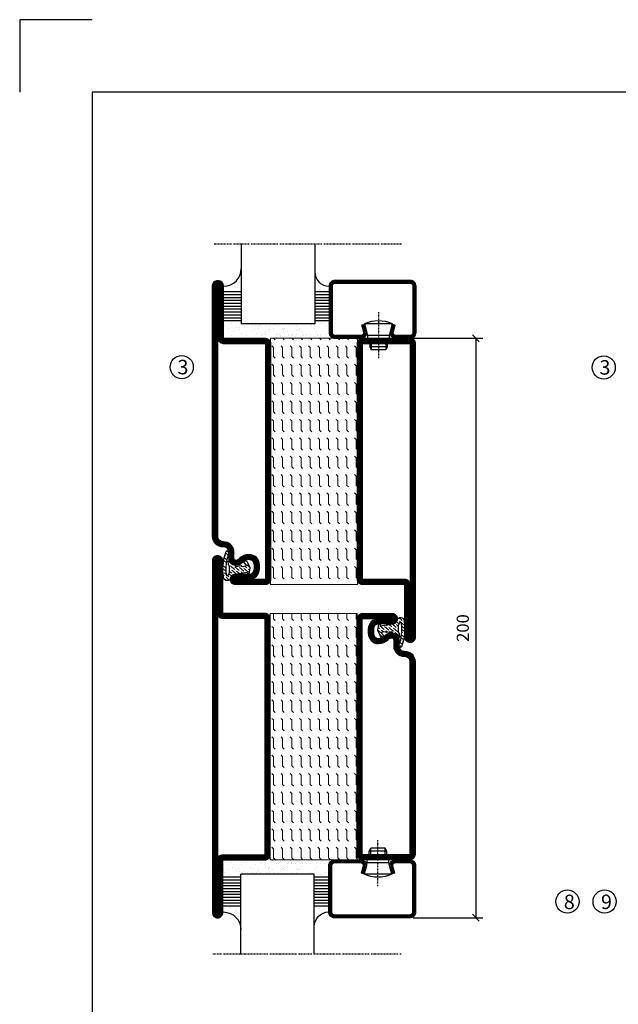
# Model space of a CAD drawing. Extents: x 0 to 1050, y 0 to 742.
# Drawn here: x 0 to 207, y 403 to 742 of the extents above; entities that cross this region are included whole.
import ezdxf

# ---------------------------------------------------------------- set-up
doc = ezdxf.new("R2010")
doc.units = 0
doc.linetypes.add('DASHDOT', pattern=[1, 0.5, -0.25, 0, -0.25])
doc.layers.get('0').update_dxf_attribs({"linetype": 'CONTINUOUS'})
doc.layers.get('DEFPOINTS').update_dxf_attribs({"linetype": 'CONTINUOUS'})
for name, color, linetype in [('CENTRUM', 3, 'DASHDOT'), ('FRAME050', 6, 'CONTINUOUS'), ('GLAS_MED_FOGNING', 2, 'CONTINUOUS'), ('ISOLATION', 2, 'CONTINUOUS'), ('ISOLATOR', 2, 'CONTINUOUS'), ('SPKONTUR', 7, 'CONTINUOUS'), ('STALPROFIL', 1, 'CONTINUOUS')]:
    doc.layers.add(name, color=color, linetype=linetype)
doc.styles.add('ROMANS', font='romans', dxfattribs={"width": 0.8})
doc.dimstyles.new('ROMANS', dxfattribs={"dimscale": 1.2, "dimtxt": 3.5, "dimasz": 2, "dimexe": 2, "dimexo": 1, "dimgap": 2, "dimtad": 1, "dimdsep": 46, "dimtxsty": 'ROMANS', "dimblk1": 'OBLIQUE', "dimblk2": 'OBLIQUE', "dimsah": 1, "dimcen": 2.5, "dimclrd": 2, "dimclre": 2, "dimclrt": 6, "dimadec": 0, "dimazin": 0, "dimtfac": 1, "dimtmove": 2, "dimatfit": 3, "dimfxl": 1, "dimtolj": 1, "dimarcsym": 0})

# ---------------------------------------------------------------- blocks, each defined once
blk = doc.blocks.new('8510')
at = {"layer": 'SPKONTUR'}
blk.add_lwpolyline([(-8.4, 11.9), (-8.4, 11.89), (-8.4, 11.9, -0.414214), (-5.9, 14.4), (-3.8, 14.4, 0.414214), (-2, 16.2), (-2, 16.4, -0.414214), (1.6, 20), (68.2, 20, -0.414214), (70, 18.2), (70, 1.8, -0.414214), (68.2, 0), (-13.2, 0, -0.414214), (-15, 1.8), (-15, 12.1, -0.414214), (-13.2, 13.9), (-13.2, 13.9, -0.414214), (-11.4, 12.1), (-11.4, 7.4, 0.414214), (-9.6, 5.6), (-8.2, 5.6, 0.414214), (-6.4, 7.4, 0.198912), (-7.28, 9.52), (-7.52, 9.76, -0.198912), (-8.4, 11.89)], format="xyb", dxfattribs=at)
blk.add_lwpolyline([(-6.65, 11.89), (-6.65, 11.9, -0.414214), (-5.9, 12.65), (-3.8, 12.65, 0.414214), (-0.25, 16.2), (-0.25, 16.4, -0.414214), (1.6, 18.25), (68.2, 18.25, -0.414214), (68.25, 18.2), (68.25, 1.8, -0.414214), (68.2, 1.75), (-13.2, 1.75, -0.414214), (-13.25, 1.8), (-13.25, 12.1, -0.413618), (-13.2, 12.15, -0.41358), (-13.15, 12.1), (-13.15, 7.4, 0.414214), (-9.6, 3.85), (-8.2, 3.85, 0.414214), (-4.65, 7.4, 0.198912), (-6.04, 10.76), (-6.28, 11, -0.198912)], format="xyb", close=True, dxfattribs=at)
at = {"layer": 'STALPROFIL', "const_width": 1.75}
blk.add_lwpolyline([(-7.52, 11.89), (-7.52, 11.9, -0.414214), (-5.9, 13.53), (-3.8, 13.53, 0.414214), (-1.13, 16.2), (-1.13, 16.4, -0.414214), (1.6, 19.12), (68.2, 19.12, -0.414214), (69.12, 18.2), (69.12, 1.8, -0.414214), (68.2, 0.88), (-13.2, 0.88, -0.414214), (-14.12, 1.8), (-14.12, 12.1, -0.414214), (-13.2, 13.02, -0.414214), (-12.28, 12.1), (-12.28, 7.4, 0.414214), (-9.6, 4.73), (-8.2, 4.73, 0.414214), (-5.52, 7.4, 0.198912), (-6.66, 10.14), (-6.9, 10.38, -0.198912)], format="xyb", close=True, dxfattribs=at)
blk = doc.blocks.new('SP40035')
at = {"layer": 'GLAS_MED_FOGNING', "lineweight": 0}
h = blk.add_hatch(dxfattribs=at)
h.set_pattern_fill('ANSI36', color=256, scale=0.25, angle=5, style=0)
h.set_pattern_definition([(50, (1250, -935), (0.2848244, 1.57429627), [1.984375, -0.396875, 0, -0.396875])])
h.paths.add_polyline_path([(6.28, 11.93, -0.354119), (6.48, 12.26), (6.63, 12.32, -0.206482), (7.71, 13.98, -0.042559), (8.12, 14.28, 0.7927), (8, 14.65), (6.9, 14.56, 0.177741), (6.78, 14.5), (6.71, 14.43, -0.198912), (6, 14.14), (4.43, 14.14, -0.155409), (3.85, 14.32, 0.0327), (3.54, 14.52, -0.977099), (3.45, 15.32, -0.132977), (10.82, 14.45, 0.048391), (10.91, 14.4), (11.2, 14.4, 0.020293), (11.35, 14.41, 0.593297), (11.43, 15.37, 0.066094), (6.59, 16.4), (3.67, 16.4, 0.01672), (2.43, 16.26, 0.695311), (1.97, 13.89, -0.169939), (3.05, 13.4, -0.085808), (3.42, 12.96), (3.44, 12.83, -0.105307), (3.6, 12.1), (3.6, 11.85), (4.21, 8.01, -0.463822), (4.11, 7.89), (3.86, 8.02, 0.250947), (3.6, 7.77), (3.6, 7.54, 0.062275), (3.64, 7.45), (5.74, 7.16, 0.129372), (5.89, 7.19), (7.85, 8.08, 0.605976), (7.76, 9.28), (6.8, 8.41, -0.440011), (6.44, 8.66), (6.29, 9.75, -0.305731), (6.38, 9.95), (6.43, 9.98, 0.305731), (6.53, 10.18)])
at = {"layer": 'ISOLATION', "flags": 128}
blk.add_lwpolyline([(2.43, 16.26, -0.122178), (11.43, 15.37, -1), (10.82, 14.45, 0.13322), (3.44, 15.32, 0.960853), (3.54, 14.52, -0.0327), (3.85, 14.32, 0.155409), (4.43, 14.14), (6, 14.14, 0.198912), (6.71, 14.43), (6.78, 14.5, -0.177741), (6.9, 14.56), (8, 14.65, -0.7927), (8.12, 14.28, 0.196607), (6.77, 12.46, -0.247298), (6.64, 12.32), (6.48, 12.26, 0.354119), (6.28, 11.93), (6.53, 10.18, -0.305731), (6.43, 9.98), (6.38, 9.95, 0.305731), (6.29, 9.75), (6.44, 8.66, 0.440011), (6.8, 8.41), (7.76, 9.28, -0.605976), (7.85, 8.08), (5.85, 7.18, -0.094896), (5.74, 7.16), (3.64, 7.45, -0.501378), (3.86, 8.02), (4.11, 7.89, 0.453318), (4.21, 8.01), (3.42, 12.96, 0.212342), (2.3, 13.75, -0.806331)], format="xyb", close=True, dxfattribs=at)
blk = doc.blocks.new('8522')
at = {"layer": 'SPKONTUR', "flags": 128}
blk.add_lwpolyline([(-15, -1.8), (-15, -16.4), (-33.2, -16.4, 0.414214), (-35, -18.2), (-35, -18.2, 0.414214), (-33.2, -20), (88.2, -20, 0.414214), (90, -18.2), (90, -18.2, 0.414214), (88.2, -16.4), (70, -16.4), (70, -1.8, 0.414214), (68.2, 0), (-13.2, 0, 0.414214)], format="xyb", close=True, dxfattribs=at)
at = {"layer": 'SPKONTUR'}
for points in [[(10, -18.25), (88.2, -18.25, 0.413617), (88.25, -18.2, 0.413581), (88.2, -18.15), (70, -18.15, -0.414214), (68.25, -16.4), (68.25, -1.8, 0.414214), (68.2, -1.75), (10, -1.75), (-13.2, -1.75, 0.414214), (-13.25, -1.8), (-13.25, -16.4, -0.414214), (-15, -18.15), (-33.2, -18.15, 0.413629), (-33.25, -18.2, 0.413569), (-33.2, -18.25)], [(88.2, -18.25), (88.2, -18.25, 0.413617), (88.25, -18.2, 0.413581), (88.2, -18.15), (70, -18.15, -0.414214), (68.25, -16.4), (68.25, -1.8, 0.414214), (68.2, -1.75), (68.2, -1.75), (-13.2, -1.75, 0.414214), (-13.25, -1.8), (-13.25, -16.4, -0.414214), (-15, -18.15), (-33.2, -18.15, 0.413629), (-33.25, -18.2, 0.413569), (-33.2, -18.25)]]:
    blk.add_lwpolyline(points, format="xyb", close=True, dxfattribs=at)
at = {"layer": 'STALPROFIL', "const_width": 1.75, "flags": 128}
blk.add_lwpolyline([(88.2, -17.28), (70, -17.28, -0.414214), (69.12, -16.4), (69.12, -1.8, 0.414214), (68.2, -0.88), (68.2, -0.88), (-13.2, -0.88, 0.414214), (-14.12, -1.8), (-14.12, -16.4, -0.414214), (-15, -17.28), (-33.2, -17.28, 0.414214), (-34.12, -18.2, 0.414214), (-33.2, -19.12), (88.2, -19.12, 0.414214), (89.12, -18.2, 0.414214)], format="xyb", close=True, dxfattribs=at)
blk.add_lwpolyline([(88.2, -19.12), (88.2, -19.12)], dxfattribs=at)
blk = doc.blocks.new('*U213')
at = {"layer": 'ISOLATOR', "lineweight": 0}
h = blk.add_hatch(dxfattribs=at)
h.set_pattern_fill('FLEX', color=256, scale=0.5, angle=-90, style=0)
h.set_pattern_definition([(270, (-995.0312, -185), (3.175, -7e-16), [3.175, -3.175]), (315, (-995.0312, -188.175), (3.175, -9e-16), [0.79375, -2.902628, 0.79375, -4.490128])])
h.paths.add_polyline_path([(-20, 60), (-50, 60), (-50, -25), (-20, -25)])
blk.add_lwpolyline([(-50, 60), (-50, -25), (-20, -25), (-20, 60)], close=True, dxfattribs=at)
at = {"lineweight": 0, "rotation": 270}
for name, p in [('8522', (-50, 45)), ('8510', (-20, 45)), ('SP40035', (-20, 60))]:
    blk.add_blockref(name, p, dxfattribs=at)
blk = doc.blocks.new('*X47')
at = {"color": 0}
for p, q in [((-54.91, 29.43), (-54.91, 29.43)), ((-54.35, 29.09), (-54.35, 29.09)), ((-53.67, 29.92), (-53.67, 29.92)), ((-51.87, 27.5), (-51.87, 27.5)), ((-51.63, 29.45), (-51.63, 29.45)), ((-51.01, 29.96), (-51.01, 29.96)), ((-50.85, 28.14), (-50.85, 28.14)), ((-50.59, 29.59), (-50.59, 29.59)), ((-49.52, 29.98), (-49.52, 29.98)), ((-49.27, 28.36), (-49.27, 28.36)), ((-48.97, 29.8), (-48.97, 29.8)), ((-48.68, 29.44), (-48.68, 29.44)), ((-45.73, 28.12), (-45.73, 28.12)), ((-45.64, 27.51), (-45.64, 27.51)), ((-43.29, 29.99), (-43.29, 29.99)), ((-42.45, 29.46), (-42.45, 29.46)), ((-41.27, 28.29), (-41.27, 28.29)), ((-40.9, 27.96), (-40.9, 27.96)), ((-40.33, 28.31), (-40.33, 28.31)), ((-39.41, 27.52), (-39.41, 27.52)), ((-36.22, 29.47), (-36.22, 29.47)), ((-35.09, 28.38), (-35.09, 28.38)), ((-55.28, 26.61), (-55.28, 26.61)), ((-53.54, 26.07), (-53.54, 26.07)), ((-48.14, 26.26), (-48.14, 26.26)), ((-47.28, 26.54), (-47.28, 26.54)), ((-46.91, 26.2), (-46.91, 26.2)), ((-44.41, 25.22), (-44.41, 25.22)), ((-43.37, 25.36), (-43.37, 25.36)), ((-42.91, 26.33), (-42.91, 26.33)), ((-41.74, 25.57), (-41.74, 25.57)), ((-39.16, 26.36), (-39.16, 26.36)), ((-39.02, 25.93), (-39.02, 25.93)), ((-37.98, 26.07), (-37.98, 26.07)), ((-37.79, 26.31), (-37.79, 26.31)), ((-36.36, 26.28), (-36.36, 26.28))]:
    blk.add_line(p, q, dxfattribs=at)
blk = doc.blocks.new('*X38')
at = {"color": 0}
for p, q in [((-57.17, 44.26), (-57.17, 44.26)), ((-56.12, 44.39), (-56.12, 44.39)), ((-59.16, 41.51), (-59.16, 41.51)), ((-57.66, 43.32), (-57.66, 43.32)), ((-57.29, 42.98), (-57.29, 42.98)), ((-56.72, 42.52), (-56.72, 42.52)), ((-56.58, 43.49), (-56.58, 43.49)), ((-55.55, 41.39), (-55.55, 41.39)), ((-61.36, 28.17), (-61.36, 28.17)), ((-61.13, 29.42), (-61.13, 29.42)), ((-59.73, 28.38), (-59.73, 28.38)), ((-58.79, 29.95), (-58.79, 29.95)), ((-58.1, 27.49), (-58.1, 27.49)), ((-57.02, 28.74), (-57.02, 28.74)), ((-56.08, 28.07), (-56.08, 28.07)), ((-55.98, 28.88), (-55.98, 28.88)), ((-55.75, 29.97), (-55.75, 29.97)), ((-58.66, 26.09), (-58.66, 26.09))]:
    blk.add_line(p, q, dxfattribs=at)
blk = doc.blocks.new('GLASV6_18')
at = {"layer": 'GLAS_MED_FOGNING'}
for p, q in [((9.6, 49), (9.6, 30)), ((9.6, 41), (3.6, 41)), ((9.6, 40), (3.6, 40)), ((9.6, 39), (3.6, 39)), ((9.6, 38), (3.6, 38)), ((9.6, 37), (3.6, 37)), ((9.6, 36), (3.6, 36)), ((9.6, 35), (3.6, 35)), ((9.6, 34), (3.6, 34)), ((9.6, 33), (3.6, 33)), ((9.6, 32), (3.6, 32)), ((9.6, 31), (3.6, 31))]:
    blk.add_line(p, q, dxfattribs=at)
blk.add_arc((3.6, 49), 6, 270, 0, dxfattribs=at)
blk.add_blockref('*X38', (65, 0), dxfattribs=at)
blk = doc.blocks.new('SP40020')
at = {"layer": 'CENTRUM'}
blk.add_line((-13, 34.07), (-13, 18), dxfattribs=at)
at = {"layer": 'GLAS_MED_FOGNING'}
for p, q in [((-8.2, 30), (-17.8, 30)), ((-17.8, 30), (-16.73, 26)), ((-8.2, 30), (-9.27, 26)), ((-9.27, 26), (-16.73, 26)), ((-16.73, 26), (-16.73, 25)), ((-9.27, 26), (-9.27, 25)), ((-16, 23.5), (-16, 22)), ((-10, 22), (-16, 22)), ((-16, 22), (-15.5, 21)), ((-15.5, 23.5), (-15.5, 21)), ((-10.5, 21), (-15.5, 21)), ((-10.5, 23.5), (-10.5, 21)), ((-10, 22), (-10.5, 21)), ((-10, 23.5), (-10, 22))]:
    blk.add_line(p, q, dxfattribs=at)
blk.add_arc((-13, 18.93), 12.07, 66.5445, 113.4555, dxfattribs=at)
blk = doc.blocks.new('SP43020')
at = {"layer": 'SPKONTUR'}
blk.add_lwpolyline([(-8.2, 30), (-9, 27, 0.414214), (-7, 25), (-2, 25, 0.414214), (0, 27), (0, 43, 0.414214), (-2, 45), (-28, 45, 0.414214), (-30, 43), (-30, 27, 0.414214), (-28, 25), (-19, 25, 0.414214), (-17, 27), (-17.8, 30)], format="xyb", dxfattribs=at)
at = {"layer": 'STALPROFIL', "const_width": 1.25}
blk.add_lwpolyline([(-7.59, 29.84), (-8.37, 26.93, 0.398381), (-7, 25.62), (-2, 25.62, 0.414214), (-0.62, 27), (-0.62, 43, 0.414214), (-2, 44.38), (-28, 44.38, 0.414214), (-29.37, 43), (-29.37, 27, 0.414214), (-28, 25.62), (-19, 25.62, 0.398381), (-17.63, 26.93), (-18.41, 29.84)], format="xyb", dxfattribs=at)
at = {"layer": 'GLAS_MED_FOGNING'}
blk.add_blockref('SP40020', (0, 0), dxfattribs=at)
blk = doc.blocks.new('*X39')
at = {"color": 0}
for p, q in [((-39.97, 46.52), (-39.97, 46.52)), ((-39.43, 41.14), (-39.43, 41.14)), ((-39.17, 41.45), (-39.17, 41.45)), ((-38.29, 41.72), (-38.29, 41.72)), ((-38.13, 41.58), (-38.13, 41.58)), ((-38.03, 42.56), (-38.03, 42.56)), ((-36.5, 41.8), (-36.5, 41.8)), ((-39.41, 27.52), (-39.41, 27.52)), ((-37.92, 30.16), (-37.92, 30.16)), ((-37.06, 30), (-37.06, 30)), ((-36.22, 29.47), (-36.22, 29.47)), ((-35.25, 30.05), (-35.25, 30.05)), ((-35.09, 28.38), (-35.09, 28.38)), ((-39.16, 26.36), (-39.16, 26.36)), ((-39.02, 25.93), (-39.02, 25.93)), ((-37.98, 26.07), (-37.98, 26.07)), ((-37.79, 26.31), (-37.79, 26.31)), ((-36.36, 26.28), (-36.36, 26.28))]:
    blk.add_line(p, q, dxfattribs=at)
blk = doc.blocks.new('GLASH5')
at = {"layer": 'GLAS_MED_FOGNING'}
for p, q in [((-25, 49), (-25, 30)), ((-20, 41), (-25, 41)), ((-20, 40), (-25, 40)), ((-20, 39), (-25, 39)), ((-20, 38), (-25, 38)), ((-20, 37), (-25, 37)), ((-20, 36), (-25, 36)), ((-20, 35), (-25, 35)), ((-20, 34), (-25, 34)), ((-20, 33), (-25, 33)), ((-20, 32), (-25, 32)), ((-20, 31), (-25, 31))]:
    blk.add_line(p, q, dxfattribs=at)
blk.add_arc((-20, 48), 5, 180, 270, dxfattribs=at)
blk.add_blockref('*X39', (15, 0), dxfattribs=at)
blk = doc.blocks.new('65_SP43020')
at = {"layer": 'CENTRUM'}
blk.add_lwpolyline([(0, 57.5), (-35, 57.5), (-55.4, 57.5), (-65, 57.5)], dxfattribs=at)
at = {"layer": 'GLAS_MED_FOGNING'}
for p, q in [((-55.4, 57.5), (-55.4, 49)), ((-30, 57.5), (-30, 49)), ((-30, 30), (-55.4, 30))]:
    blk.add_line(p, q, dxfattribs=at)
for name, p in [('GLASV6_18', (-65, 0)), ('SP43020', (5, 0))]:
    blk.add_blockref(name, p)
for name, p in [('GLASH5', (-5, 0)), ('*X47', (0, 0)), ('*X47', (5, -0.11))]:
    blk.add_blockref(name, p, dxfattribs=at)
blk = doc.blocks.new('_Oblique')
at = {"color": 0, "linetype": 'ByBlock', "lineweight": -2}
blk.add_line((-0.5, -0.5), (0.5, 0.5), dxfattribs=at)
blk = doc.blocks.new('*D240')
at = {"color": 2, "lineweight": -2, "transparency": 16777216}
for p, q in [((135.99, 632.53), (159.94, 632.53)), ((157.54, 632.53), (157.54, 432.53)), ((135.95, 432.53), (159.94, 432.53))]:
    blk.add_line(p, q, dxfattribs=at)
at = {"layer": 'DEFPOINTS', "color": 0, "transparency": 16777216}
for p in [(134.79, 632.53), (134.75, 432.53), (157.54, 432.53)]:
    blk.add_point(p, dxfattribs=at)
at = {"color": 2, "lineweight": -2, "transparency": 16777216, "xscale": 2.4, "yscale": 2.4, "zscale": 2.4}
for p, rotation in [((157.54, 632.53), 90), ((157.54, 432.53), 270)]:
    blk.add_blockref('_Oblique', p, dxfattribs=dict(at, rotation=rotation))
at = {"color": 6, "transparency": 16777216, "insert": (153.04, 532.53), "char_height": 4.2, "attachment_point": 5, "rotation": 90, "style": 'ROMANS'}
blk.add_mtext('\\A1;200', dxfattribs=at)
blk = doc.blocks.new('8521')
at = {"layer": 'SPKONTUR'}
for points in [[(-15, -16.4), (-15, -1.8, -0.414214), (-13.2, 0), (68.2, 0, -0.414214), (70, -1.8), (70, -18.2, -0.414214), (68.2, -20), (-33.2, -20, -0.414214), (-35, -18.2), (-35, -18.2, -0.414214), (-33.2, -16.4)], [(-13.25, -16.4), (-13.25, -1.8, -0.414214), (-13.2, -1.75), (68.2, -1.75, -0.414214), (68.25, -1.8), (68.25, -18.2, -0.414214), (68.2, -18.25), (-33.2, -18.25, -0.413618), (-33.25, -18.2, -0.413579), (-33.2, -18.15), (-15, -18.15, 0.414214)]]:
    blk.add_lwpolyline(points, format="xyb", close=True, dxfattribs=at)
at = {"layer": 'STALPROFIL', "const_width": 1.75}
blk.add_lwpolyline([(-14.13, -16.4), (-14.13, -1.8, -0.414214), (-13.2, -0.87), (68.2, -0.87, -0.414214), (69.12, -1.8), (69.12, -18.2, -0.414214), (68.2, -19.12), (-33.2, -19.12, -0.414214), (-34.13, -18.2, -0.414214), (-33.2, -17.27), (-15, -17.27, 0.414214)], format="xyb", close=True, dxfattribs=at)
blk = doc.blocks.new('8511')
at = {"layer": 'SPKONTUR'}
blk.add_lwpolyline([(-8.4, 11.9), (-8.4, 11.89), (-8.4, 11.9, -0.414214), (-5.9, 14.4), (-3.8, 14.4, 0.414214), (-2, 16.2), (-2, 16.4, -0.414214), (1.6, 20), (88.2, 20, -0.414214), (90, 18.2), (90, 18.2, -0.414214), (88.2, 16.4), (70, 16.4), (70, 1.8, -0.414214), (68.2, 0), (-13.2, 0, -0.414214), (-15, 1.8), (-15, 12.1, -0.414214), (-13.2, 13.9), (-13.2, 13.9, -0.414214), (-11.4, 12.1), (-11.4, 7.4, 0.414214), (-9.6, 5.6), (-8.2, 5.6, 0.414214), (-6.4, 7.4, 0.198912), (-7.28, 9.52), (-7.52, 9.76, -0.198912), (-8.4, 11.89)], format="xyb", dxfattribs=at)
blk.add_lwpolyline([(-6.65, 11.89), (-6.65, 11.9, -0.414214), (-5.9, 12.65), (-3.8, 12.65, 0.414214), (-0.25, 16.2), (-0.25, 16.4, -0.414214), (1.6, 18.25), (88.2, 18.25, -0.413617), (88.25, 18.2, -0.413581), (88.2, 18.15), (70, 18.15, 0.414214), (68.25, 16.4), (68.25, 1.8, -0.414214), (68.2, 1.75), (-13.2, 1.75, -0.414214), (-13.25, 1.8), (-13.25, 12.1, -0.413618), (-13.2, 12.15, -0.41358), (-13.15, 12.1), (-13.15, 7.4, 0.414214), (-9.6, 3.85), (-8.2, 3.85, 0.414214), (-4.65, 7.4, 0.198912), (-6.04, 10.76), (-6.28, 11, -0.198912)], format="xyb", close=True, dxfattribs=at)
at = {"layer": 'STALPROFIL', "const_width": 1.75}
blk.add_lwpolyline([(-7.52, 11.89), (-7.52, 11.9, -0.414214), (-5.9, 13.52), (-3.8, 13.52, 0.414214), (-1.12, 16.2), (-1.12, 16.4, -0.414214), (1.6, 19.12), (88.2, 19.12, -0.414214), (89.12, 18.2, -0.414214), (88.2, 17.27), (70, 17.27, 0.414214), (69.12, 16.4), (69.12, 1.8, -0.414214), (68.2, 0.88), (-13.2, 0.88, -0.414214), (-14.12, 1.8), (-14.12, 12.1, -0.414214), (-13.2, 13.02, -0.414214), (-12.28, 12.1), (-12.28, 7.4, 0.414214), (-9.6, 4.73), (-8.2, 4.73, 0.414214), (-5.52, 7.4, 0.198912), (-6.66, 10.14), (-6.9, 10.38, -0.198912)], format="xyb", close=True, dxfattribs=at)
blk = doc.blocks.new('*U218')
at = {"layer": 'ISOLATOR', "lineweight": 0}
h = blk.add_hatch(dxfattribs=at)
h.set_pattern_fill('FLEX', color=256, scale=0.5, angle=-90, style=0)
h.set_pattern_definition([(270, (-995.0312, -285), (3.175, -7e-16), [3.175, -3.175]), (315, (-995.0312, -288.175), (3.175, -9e-16), [0.79375, -2.902628, 0.79375, -4.490128])])
h.paths.add_polyline_path([(20, -40), (50, -40), (50, 45), (20, 45)])
blk.add_lwpolyline([(50, -40), (50, 45), (20, 45), (20, -40)], close=True, dxfattribs=at)
at = {"lineweight": 0, "rotation": 90.00000000000006}
for name, p in [('8511', (20, -25)), ('8521', (50, -25)), ('SP40035', (20, -40))]:
    blk.add_blockref(name, p, dxfattribs=at)

msp = doc.modelspace()

# ---------------------------------------------------------------- linework, layer by layer
at = {"layer": 'FRAME050', "color": 5}
for p, q in [((0, 742.5), (0, 717.5)), ((25, 742.5), (0, 742.5)), ((25, 717.5), (25, 25)), ((1025, 717.5), (25, 717.5))]:
    msp.add_line(p, q, dxfattribs=at)
at = {"layer": 'GLAS_MED_FOGNING'}
for centre in [(55.973, 622.593), (201.72, 622.482), (189.187, 438.122), (202.014, 438.122)]:
    msp.add_circle(centre, 4, dxfattribs=at)

# ---------------------------------------------------------------- block references
msp.add_blockref('65_SP43020', (131.905, 607.533))
at = {"lineweight": 0}
for name, p in [('*U218', (66.648, 587.533)), ('*U213', (136.554, 477.529))]:
    msp.add_blockref(name, p, dxfattribs=at)
at = {"xscale": -1, "rotation": 180}
msp.add_blockref('65_SP43020', (131.754, 477.529), dxfattribs=at)

# ---------------------------------------------------------------- texts
at = {"layer": 'CENTRUM', "char_height": 5, "width": 7.5, "attachment_point": 1, "style": 'ROMANS'}
for s, insert in [('{\\C6;3}', (54.502, 625.102)), ('{\\C6;3}', (200.249, 624.991)), ('{\\C6;8}', (187.937, 440.518)), ('{\\C6;9}', (200.764, 440.518))]:
    msp.add_mtext(s, dxfattribs=dict(at, insert=insert))

# ---------------------------------------------------------------- dimensions: what is measured, and where the dimension line sits
dim = msp.add_linear_dim(base=(157.542, 432.529), p1=(134.793, 632.533), p2=(134.754, 432.529), angle=90, dimstyle='ROMANS')
dim.commit()
dim.dimension.update_dxf_attribs({"geometry": '*D240', "text_midpoint": (153.042, 532.531)})

doc.saveas('drawing.dxf')
